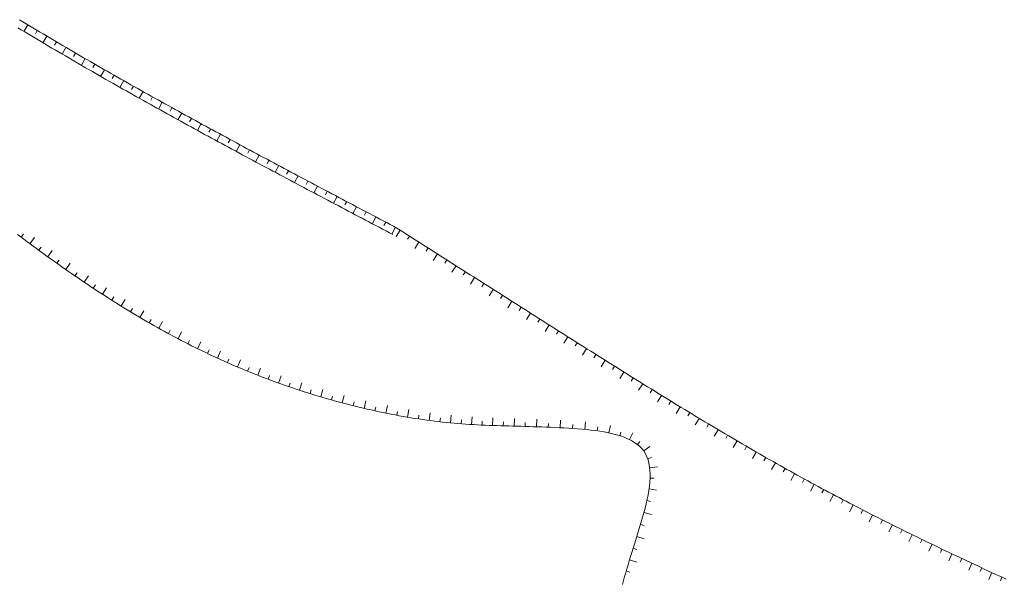
# Model space of a CAD drawing. Units: millimetres. Extents: x 407098 to 410069, y 4355601 to 4357318.
# Drawn here: x 407785 to 407849, y 4356331 to 4356367 of the extents above; entities that cross this region are included whole.
import ezdxf

# ---------------------------------------------------------------- set-up
doc = ezdxf.new("R2010")
doc.units = ezdxf.units.MM

msp = doc.modelspace()

# ---------------------------------------------------------------- linework, layer by layer
at = {"color": 0, "linetype": 'Continuous', "lineweight": 18}
for p, q in [((407785.456259, 4356366.912537), (407785.197924, 4356366.484444)), ((407786.077251, 4356366.539475), (407785.948922, 4356366.324925)), ((407786.699462, 4356366.168842), (407786.444339, 4356365.738828)), ((407787.322684, 4356365.800475), (407787.195819, 4356365.585057)), ((407787.946709, 4356365.434211), (407787.694227, 4356365.002641)), ((407788.572429, 4356365.069252), (407788.446751, 4356364.853138)), ((407789.199472, 4356364.705661), (407788.949203, 4356364.272804)), ((407789.826999, 4356364.343864), (407789.702393, 4356364.127131)), ((407790.454994, 4356363.983804), (407790.206807, 4356363.549749)), ((407791.083442, 4356363.625425), (407790.959846, 4356363.408114)), ((407791.712328, 4356363.268673), (407791.4661, 4356362.833504)), ((407792.341637, 4356362.91349), (407792.218989, 4356362.695642)), ((407792.971353, 4356362.559821), (407792.726958, 4356362.123621)), ((407793.601463, 4356362.207611), (407793.4797, 4356361.989268)), ((407794.231951, 4356361.856804), (407793.989261, 4356361.419652)), ((407794.862801, 4356361.507344), (407794.741858, 4356361.288545)), ((407795.493999, 4356361.159175), (407795.252886, 4356360.721152)), ((407796.125531, 4356360.812241), (407796.005343, 4356360.593027)), ((407796.75738, 4356360.466487), (407796.517711, 4356360.027672)), ((407797.389532, 4356360.121857), (407797.270034, 4356359.902266)), ((407798.021971, 4356359.778296), (407797.783615, 4356359.338766)), ((407798.654683, 4356359.435746), (407798.535808, 4356359.215817)), ((407799.287654, 4356359.094154), (407799.050476, 4356358.653987)), ((407799.920866, 4356358.753462), (407799.802547, 4356358.533233)), ((407800.554307, 4356358.413615), (407800.318174, 4356357.972887)), ((407801.18796, 4356358.074558), (407801.070129, 4356357.854068)), ((407801.821811, 4356357.736234), (407801.586586, 4356357.295021)), ((407802.455844, 4356357.398588), (407802.338433, 4356357.177874)), ((407803.090045, 4356357.061565), (407802.855592, 4356356.619941)), ((407803.724399, 4356356.725107), (407803.607339, 4356356.504207)), ((407804.35889, 4356356.389161), (407804.125071, 4356355.9472)), ((407804.993503, 4356356.053669), (407804.876727, 4356355.832618)), ((407805.628225, 4356355.718576), (407805.394903, 4356355.276353)), ((407806.263038, 4356355.383826), (407806.146475, 4356355.162663)), ((407806.897929, 4356355.049364), (407806.664965, 4356354.606953)), ((407807.532883, 4356354.715134), (407807.416464, 4356354.493895)), ((407808.167884, 4356354.381079), (407807.935139, 4356353.938552)), ((407808.802917, 4356354.047145), (407808.686574, 4356353.825867)), ((407785.017064, 4356353.065642), (407785.166812, 4356353.265831)), ((407809.437968, 4356353.713276), (407809.205304, 4356353.270707)), ((407809.751821, 4356353.524147), (407809.482818, 4356353.102676)), ((407785.596913, 4356352.634489), (407785.894074, 4356353.036603)), ((407810.358627, 4356353.136864), (407810.224131, 4356352.926125)), ((407810.965451, 4356352.749604), (407810.696483, 4356352.328111)), ((407786.178941, 4356352.207142), (407786.326264, 4356352.409123)), ((407786.763278, 4356351.78388), (407787.055221, 4356352.189797)), ((407811.572306, 4356352.362385), (407811.43784, 4356352.151627)), ((407812.179206, 4356351.975225), (407811.910323, 4356351.553678)), ((407787.350051, 4356351.364981), (407787.494578, 4356351.568971)), ((407787.939388, 4356350.950725), (407788.225363, 4356351.360869)), ((407812.786163, 4356351.588142), (407812.651753, 4356351.377348)), ((407788.531419, 4356350.54139), (407788.672769, 4356350.747594)), ((407813.39319, 4356351.201151), (407813.124445, 4356350.779516)), ((407814.000302, 4356350.814272), (407813.865973, 4356350.603426)), ((407789.126271, 4356350.137256), (407789.405498, 4356350.552024)), ((407814.607511, 4356350.427521), (407814.338954, 4356350.005766)), ((407789.724072, 4356349.738601), (407789.861849, 4356349.94721)), ((407790.324952, 4356349.345705), (407790.596625, 4356349.76546)), ((407815.214831, 4356350.040916), (407815.080609, 4356349.830002)), ((407815.822274, 4356349.654474), (407815.553956, 4356349.232567)), ((407790.929038, 4356348.958847), (407791.06283, 4356349.170033)), ((407791.536458, 4356348.578305), (407791.799741, 4356349.003372)), ((407816.429854, 4356349.268213), (407816.295765, 4356349.057216)), ((407817.037584, 4356348.882151), (407816.769557, 4356348.460059)), ((407792.147341, 4356348.204359), (407792.276725, 4356348.418274)), ((407792.761815, 4356347.837287), (407793.015847, 4356348.267947)), ((407817.645478, 4356348.496304), (407817.511546, 4356348.285206)), ((407793.380009, 4356347.477369), (407793.504546, 4356347.694141)), ((407794.002051, 4356347.124883), (407794.245943, 4356347.561365)), ((407818.253548, 4356348.110691), (407817.985863, 4356347.688382)), ((407818.861808, 4356347.725328), (407818.72806, 4356347.514114)), ((407794.628068, 4356346.780108), (407794.74731, 4356346.999839)), ((407795.25819, 4356346.443325), (407795.491036, 4356346.885798)), ((407819.470271, 4356347.340234), (407819.202979, 4356346.917676)), ((407820.07895, 4356346.955425), (407819.945412, 4356346.744078)), ((407795.892545, 4356346.11481), (407796.006033, 4356346.337567)), ((407796.53126, 4356345.794844), (407796.752136, 4356346.243413)), ((407820.687858, 4356346.57092), (407820.421011, 4356346.148081)), ((407797.174829, 4356345.483525), (407797.282111, 4356345.709336)), ((407797.823278, 4356345.181035), (407798.031451, 4356345.635638)), ((407821.297009, 4356346.186735), (407821.163707, 4356345.975239)), ((407821.906417, 4356345.802888), (407821.640066, 4356345.379736)), ((407798.47634, 4356344.887546), (407798.577204, 4356345.116296)), ((407799.134049, 4356344.603079), (407799.329283, 4356345.063387)), ((407822.516093, 4356345.419397), (407822.383051, 4356345.207737)), ((407823.125982, 4356345.036336), (407822.860204, 4356344.612824)), ((407799.79644, 4356344.327652), (407799.890788, 4356344.559165)), ((407800.463551, 4356344.061283), (407800.645668, 4356344.526936)), ((407823.736197, 4356344.653766), (407823.603502, 4356344.441888)), ((407824.346817, 4356344.271804), (407824.081898, 4356343.847754)), ((407801.135415, 4356343.803991), (407801.223166, 4356344.038084)), ((407801.812068, 4356343.555794), (407801.980925, 4356344.026418)), ((407824.957907, 4356343.890576), (407824.825725, 4356343.678378)), ((407802.493546, 4356343.316712), (407802.574639, 4356343.553194)), ((407803.179885, 4356343.086763), (407803.335378, 4356343.56197)), ((407803.871119, 4356342.865966), (407803.945511, 4356343.104641)), ((407804.56725, 4356342.654349), (407804.709313, 4356343.133743)), ((407825.569533, 4356343.510209), (407825.305809, 4356343.085415)), ((407826.181761, 4356343.130829), (407826.05026, 4356342.918208)), ((407805.267801, 4356342.452104), (407805.335445, 4356342.692779)), ((407805.972311, 4356342.2595), (407806.100713, 4356342.742732)), ((407807.389554, 4356341.904904), (407807.503753, 4356342.391688)), ((407826.794655, 4356342.752562), (407826.532463, 4356342.326821)), ((407827.408282, 4356342.375535), (407827.277633, 4356342.16239)), ((407806.679867, 4356342.076959), (407806.740557, 4356342.31948)), ((407808.100459, 4356341.74376), (407808.153874, 4356341.987987)), ((407808.811668, 4356341.593949), (407808.910913, 4356342.084001)), ((407809.522266, 4356341.455895), (407809.567974, 4356341.701681)), ((407810.231341, 4356341.330022), (407810.314652, 4356341.823032)), ((407828.022707, 4356341.999873), (407827.762388, 4356341.572984)), ((407810.937977, 4356341.216751), (407810.975426, 4356341.463931)), ((407811.641261, 4356341.116508), (407811.7074, 4356341.612114)), ((407812.340279, 4356341.029715), (407812.368777, 4356341.278085)), ((407813.034117, 4356340.956795), (407813.081548, 4356341.45454)), ((407813.722808, 4356340.897973), (407813.741709, 4356341.147258)), ((407814.40794, 4356340.851903), (407814.437485, 4356341.351029)), ((407815.092828, 4356340.816109), (407815.104295, 4356341.065846)), ((407815.781182, 4356340.788064), (407815.79926, 4356341.287737)), ((407817.183127, 4356340.745112), (407817.196882, 4356341.244923)), ((407818.643457, 4356340.702827), (407818.659685, 4356341.202563)), ((407820.191851, 4356340.640987), (407820.216274, 4356341.14039)), ((407828.637995, 4356341.625703), (407828.508368, 4356341.411935)), ((407829.254213, 4356341.253151), (407828.996109, 4356340.82492)), ((407816.476711, 4356340.765241), (407816.484224, 4356341.015128)), ((407817.904139, 4356340.72515), (407817.911237, 4356340.975049)), ((407819.404791, 4356340.675615), (407819.41464, 4356340.925421)), ((407820.993087, 4356340.596707), (407821.008967, 4356340.846203)), ((407821.801582, 4356340.534322), (407821.848083, 4356341.032155)), ((407822.599983, 4356340.442042), (407822.63498, 4356340.68958)), ((407823.365286, 4356340.308309), (407823.46974, 4356340.797276)), ((407829.871425, 4356340.882344), (407829.742991, 4356340.667857)), ((407830.489697, 4356340.513408), (407830.234154, 4356340.083643)), ((407824.074485, 4356340.121566), (407824.151187, 4356340.359509)), ((407824.704572, 4356339.870257), (407824.925722, 4356340.318691)), ((407831.109094, 4356340.146469), (407830.982029, 4356339.931168)), ((407831.729683, 4356339.781652), (407831.477052, 4356339.350169)), ((407825.232543, 4356339.542823), (407825.387168, 4356339.73927)), ((407825.635391, 4356339.127709), (407826.041409, 4356339.419512)), ((407832.351528, 4356339.419086), (407832.226007, 4356339.202881)), ((407825.896878, 4356338.61838), (407826.132837, 4356338.700984)), ((407832.974695, 4356339.058895), (407832.72533, 4356338.625516)), ((407833.59925, 4356338.701207), (407833.475451, 4356338.484011)), ((407826.029493, 4356338.025111), (407826.526033, 4356338.083826)), ((407834.225257, 4356338.346147), (407833.979518, 4356337.910702)), ((407834.852784, 4356337.993841), (407834.730888, 4356337.775572)), ((407826.052256, 4356337.363036), (407826.302082, 4356337.353705)), ((407835.481894, 4356337.644416), (407835.240144, 4356337.206745)), ((407836.112642, 4356337.298003), (407835.992827, 4356337.078585)), ((407825.984187, 4356336.647287), (407826.478992, 4356336.575404)), ((407836.745036, 4356336.954645), (407836.507501, 4356336.514671)), ((407837.379048, 4356336.614252), (407837.261298, 4356336.393718)), ((407838.014624, 4356336.276734), (407837.781102, 4356335.834617)), ((407838.651711, 4356335.942004), (407838.535909, 4356335.720441)), ((407825.844303, 4356335.893001), (407826.088439, 4356335.839171)), ((407839.290256, 4356335.609972), (407839.060511, 4356335.165881)), ((407839.930206, 4356335.28055), (407839.816233, 4356335.058041)), ((407825.651625, 4356335.115312), (407826.134191, 4356334.984428)), ((407840.571508, 4356334.953649), (407840.345298, 4356334.507746)), ((407841.214107, 4356334.629181), (407841.101841, 4356334.405806)), ((407825.425172, 4356334.329354), (407825.664503, 4356334.257101)), ((407841.857952, 4356334.307057), (407841.635036, 4356333.859499)), ((407842.502988, 4356333.987189), (407842.392307, 4356333.763024)), ((407825.183962, 4356333.550261), (407825.660949, 4356333.400317)), ((407843.149163, 4356333.669486), (407842.929294, 4356333.220423)), ((407843.796423, 4356333.353862), (407843.687204, 4356333.128982)), ((407824.942541, 4356332.780927), (407825.181203, 4356332.706492)), ((407844.444716, 4356333.040228), (407844.227645, 4356332.589805)), ((407845.093987, 4356332.728493), (407844.986104, 4356332.502969)), ((407845.744184, 4356332.418571), (407845.529661, 4356331.96693)), ((407846.395253, 4356332.110372), (407846.288581, 4356331.884273)), ((407824.711867, 4356332.031852), (407825.190394, 4356331.886894)), ((407847.047142, 4356331.803808), (407846.834913, 4356331.351084)), ((407847.699796, 4356331.49879), (407847.594208, 4356331.272182)), ((407824.496515, 4356331.303876), (407824.736779, 4356331.234787)), ((407848.353164, 4356331.195229), (407848.142976, 4356330.741554)), ((407849.007242, 4356330.893019), (407848.902617, 4356330.665964))]:
    msp.add_line(p, q, dxfattribs=at)
for points in [[(407784.911209, 4356367.242819), (407785.130367, 4356367.109683), (407785.349717, 4356366.976881), (407785.569251, 4356366.844408), (407785.788958, 4356366.712256), (407786.008831, 4356366.580418), (407786.22886, 4356366.448886), (407786.449034, 4356366.317653), (407786.669346, 4356366.186713), (407786.889786, 4356366.056057), (407787.110344, 4356365.925679), (407787.331012, 4356365.795571), (407787.55178, 4356365.665726), (407787.772638, 4356365.536138), (407787.993579, 4356365.406797), (407788.214591, 4356365.277698), (407788.214591, 4356365.277698), (407788.434734, 4356365.149378), (407788.654938, 4356365.021288), (407788.875203, 4356364.893426), (407789.095529, 4356364.765788), (407789.315915, 4356364.638372), (407789.53636, 4356364.511177), (407789.756864, 4356364.384199), (407789.977426, 4356364.257437), (407790.198045, 4356364.130887), (407790.418721, 4356364.004547), (407790.639453, 4356363.878416), (407790.86024, 4356363.75249), (407791.081082, 4356363.626767), (407791.301978, 4356363.501245), (407791.522928, 4356363.375922), (407791.74393, 4356363.250794), (407791.964984, 4356363.125859), (407792.18609, 4356363.001116), (407792.407247, 4356362.876561), (407792.628453, 4356362.752192), (407792.84971, 4356362.628007), (407793.071015, 4356362.504004), (407793.292368, 4356362.380179), (407793.513769, 4356362.256531), (407793.735217, 4356362.133057), (407793.956711, 4356362.009755), (407794.178251, 4356361.886622), (407794.399835, 4356361.763656), (407794.621464, 4356361.640854), (407794.843137, 4356361.518214), (407795.064852, 4356361.395734), (407795.28661, 4356361.273411), (407795.50841, 4356361.151243), (407795.73025, 4356361.029227), (407795.952131, 4356360.907361), (407796.174052, 4356360.785643), (407796.396012, 4356360.664069), (407796.61801, 4356360.542639), (407796.840046, 4356360.421348), (407797.062119, 4356360.300195), (407797.284229, 4356360.179178), (407797.506375, 4356360.058294), (407797.728555, 4356359.93754), (407797.950771, 4356359.816915), (407798.17302, 4356359.696415), (407798.395302, 4356359.576039), (407798.617617, 4356359.455783), (407798.839964, 4356359.335646), (407799.062342, 4356359.215625), (407799.28475, 4356359.095718), (407799.507189, 4356358.975922), (407799.729657, 4356358.856235), (407799.952154, 4356358.736654), (407800.174678, 4356358.617177), (407800.39723, 4356358.497801), (407800.619809, 4356358.378525), (407800.842414, 4356358.259346), (407801.065044, 4356358.140261), (407801.287699, 4356358.021267), (407801.510378, 4356357.902364), (407801.73308, 4356357.783547), (407801.955806, 4356357.664815), (407802.178553, 4356357.546165), (407802.401322, 4356357.427595), (407802.624112, 4356357.309102), (407802.846922, 4356357.190684), (407803.069751, 4356357.072339), (407803.2926, 4356356.954064), (407803.515466, 4356356.835856), (407803.738351, 4356356.717714), (407803.961252, 4356356.599635), (407804.184169, 4356356.481616), (407804.407102, 4356356.363655), (407804.63005, 4356356.24575), (407804.853013, 4356356.127898), (407805.075989, 4356356.010097), (407805.298978, 4356355.892344), (407805.521979, 4356355.774637), (407805.744993, 4356355.656974), (407805.968017, 4356355.539352), (407806.191052, 4356355.421768), (407806.414096, 4356355.304221), (407806.63715, 4356355.186708), (407806.860212, 4356355.069226), (407807.083282, 4356354.951773), (407807.306359, 4356354.834346), (407807.529442, 4356354.716944), (407807.752532, 4356354.599564), (407807.975626, 4356354.482203), (407808.198726, 4356354.364858), (407808.421829, 4356354.247529), (407808.644935, 4356354.130211), (407808.868044, 4356354.012903), (407809.091155, 4356353.895603), (407809.314267, 4356353.778307), (407809.53738, 4356353.661013)], [(407809.272492, 4356353.237304), (407809.048905, 4356353.354851), (407808.82532, 4356353.472401), (407808.601736, 4356353.589955), (407808.378154, 4356353.707517), (407808.154574, 4356353.825088), (407807.930998, 4356353.942671), (407807.707426, 4356354.060269), (407807.483858, 4356354.177884), (407807.260295, 4356354.295519), (407807.036738, 4356354.413175), (407806.813188, 4356354.530855), (407806.589645, 4356354.648562), (407806.36611, 4356354.766298), (407806.142583, 4356354.884066), (407805.919066, 4356355.001867), (407805.695558, 4356355.119705), (407805.472061, 4356355.237582), (407805.248575, 4356355.355499), (407805.0251, 4356355.473461), (407804.801638, 4356355.591468), (407804.578189, 4356355.709524), (407804.354754, 4356355.827631), (407804.131333, 4356355.945791), (407803.907927, 4356356.064007), (407803.684536, 4356356.18228), (407803.461163, 4356356.300615), (407803.237806, 4356356.419012), (407803.014466, 4356356.537475), (407802.791145, 4356356.656006), (407802.567843, 4356356.774607), (407802.34456, 4356356.89328), (407802.121298, 4356357.012029), (407801.898056, 4356357.130855), (407801.674837, 4356357.249761), (407801.451639, 4356357.36875), (407801.228464, 4356357.487823), (407801.005313, 4356357.606984), (407800.782185, 4356357.726234), (407800.559083, 4356357.845576), (407800.336006, 4356357.965013), (407800.112955, 4356358.084547), (407799.889931, 4356358.20418), (407799.666934, 4356358.323914), (407799.443965, 4356358.443753), (407799.221026, 4356358.563698), (407798.998115, 4356358.683753), (407798.775234, 4356358.803919), (407798.552385, 4356358.924199), (407798.329566, 4356359.044595), (407798.10678, 4356359.165109), (407797.884026, 4356359.285745), (407797.661305, 4356359.406505), (407797.438618, 4356359.52739), (407797.215966, 4356359.648404), (407796.993349, 4356359.769549), (407796.770768, 4356359.890826), (407796.548224, 4356360.01224), (407796.325717, 4356360.133792), (407796.103247, 4356360.255484), (407795.880817, 4356360.377319), (407795.658425, 4356360.499299), (407795.436073, 4356360.621427), (407795.213762, 4356360.743706), (407794.991491, 4356360.866137), (407794.769263, 4356360.988723), (407794.547077, 4356361.111466), (407794.324934, 4356361.23437), (407794.102835, 4356361.357435), (407793.88078, 4356361.480666), (407793.65877, 4356361.604063), (407793.436806, 4356361.727631), (407793.214888, 4356361.85137), (407792.993017, 4356361.975283), (407792.771194, 4356362.099374), (407792.549419, 4356362.223644), (407792.327693, 4356362.348095), (407792.106017, 4356362.472731), (407791.884391, 4356362.597553), (407791.662815, 4356362.722564), (407791.441292, 4356362.847766), (407791.21982, 4356362.973162), (407790.998402, 4356363.098755), (407790.777037, 4356363.224546), (407790.555726, 4356363.350538), (407790.33447, 4356363.476734), (407790.113269, 4356363.603135), (407789.892125, 4356363.729745), (407789.671037, 4356363.856566), (407789.450007, 4356363.9836), (407789.229035, 4356364.110849), (407789.008122, 4356364.238317), (407788.787268, 4356364.366005), (407788.566474, 4356364.493916), (407788.345741, 4356364.622052), (407788.125069, 4356364.750416), (407787.904459, 4356364.87901), (407787.904459, 4356364.87901), (407787.682977, 4356365.008384), (407787.461567, 4356365.138001), (407787.240239, 4356365.267867), (407787.019002, 4356365.397989), (407786.797866, 4356365.528375), (407786.576838, 4356365.659031), (407786.35593, 4356365.789966), (407786.13515, 4356365.921186), (407785.914507, 4356366.052698), (407785.694011, 4356366.18451), (407785.473671, 4356366.31663), (407785.253496, 4356366.449064), (407785.033496, 4356366.581819), (407784.81368, 4356366.714903)], [(407809.53738, 4356353.661013), (407809.754949, 4356353.522151), (407809.972518, 4356353.383289), (407810.190088, 4356353.244428), (407810.40766, 4356353.105571), (407810.625234, 4356352.966716), (407810.842812, 4356352.827865), (407811.060393, 4356352.689019), (407811.277978, 4356352.550179), (407811.495569, 4356352.411345), (407811.713164, 4356352.272519), (407811.930766, 4356352.1337), (407812.148375, 4356351.994891), (407812.365991, 4356351.856091), (407812.583615, 4356351.717301), (407812.801247, 4356351.578523), (407813.018889, 4356351.439757), (407813.23654, 4356351.301004), (407813.454201, 4356351.162264), (407813.671874, 4356351.023539), (407813.889558, 4356350.88483), (407814.107254, 4356350.746136), (407814.324964, 4356350.607459), (407814.542686, 4356350.4688), (407814.760423, 4356350.33016), (407814.978174, 4356350.191538), (407815.19594, 4356350.052937), (407815.413723, 4356349.914357), (407815.631521, 4356349.775799), (407815.849337, 4356349.637263), (407816.067171, 4356349.498751), (407816.285022, 4356349.360262), (407816.502893, 4356349.221799), (407816.720783, 4356349.083361), (407816.938694, 4356348.94495), (407817.156625, 4356348.806567), (407817.374577, 4356348.668211), (407817.592551, 4356348.529885), (407817.810548, 4356348.391588), (407818.028568, 4356348.253322), (407818.246612, 4356348.115087), (407818.46468, 4356347.976885), (407818.682773, 4356347.838716), (407818.900892, 4356347.70058), (407819.119037, 4356347.562479), (407819.337208, 4356347.424413), (407819.555408, 4356347.286384), (407819.773635, 4356347.148392), (407819.991891, 4356347.010437), (407820.210176, 4356346.872522), (407820.428491, 4356346.734645), (407820.646836, 4356346.596809), (407820.865213, 4356346.459014), (407821.083621, 4356346.321261), (407821.302061, 4356346.183551), (407821.520535, 4356346.045884), (407821.739042, 4356345.908261), (407821.957583, 4356345.770683), (407822.176159, 4356345.633152), (407822.39477, 4356345.495667), (407822.613417, 4356345.358229), (407822.613417, 4356345.358229), (407822.831619, 4356345.221144), (407823.04986, 4356345.084112), (407823.268143, 4356344.947141), (407823.486472, 4356344.810234), (407823.70485, 4356344.673399), (407823.923278, 4356344.536641), (407824.141762, 4356344.399966), (407824.360302, 4356344.263379), (407824.578903, 4356344.126887), (407824.797568, 4356343.990495), (407825.016298, 4356343.854209), (407825.235099, 4356343.718034), (407825.453971, 4356343.581977), (407825.672919, 4356343.446043), (407825.891946, 4356343.310239), (407826.111054, 4356343.174569), (407826.330246, 4356343.03904), (407826.549526, 4356342.903658), (407826.768896, 4356342.768427), (407826.98836, 4356342.633355), (407827.20792, 4356342.498446), (407827.427579, 4356342.363707), (407827.647341, 4356342.229143), (407827.867209, 4356342.094761), (407828.087184, 4356341.960565), (407828.307272, 4356341.826562), (407828.527473, 4356341.692758), (407828.747792, 4356341.559158), (407828.968232, 4356341.425768), (407829.188795, 4356341.292593), (407829.409484, 4356341.159641), (407829.630303, 4356341.026916), (407829.851254, 4356340.894424), (407830.072341, 4356340.762171), (407830.293566, 4356340.630162), (407830.514932, 4356340.498405), (407830.736443, 4356340.366903), (407830.958102, 4356340.235664), (407831.179911, 4356340.104693), (407831.401873, 4356339.973995), (407831.623992, 4356339.843577), (407831.84627, 4356339.713444), (407832.068711, 4356339.583602), (407832.291317, 4356339.454057), (407832.514091, 4356339.324815), (407832.737037, 4356339.195881), (407832.960158, 4356339.067261), (407833.183456, 4356338.938961), (407833.406934, 4356338.810987), (407833.630596, 4356338.683344), (407833.854444, 4356338.556039), (407834.078482, 4356338.429077), (407834.302712, 4356338.302463), (407834.527138, 4356338.176205), (407834.751762, 4356338.050307), (407834.976587, 4356337.924775), (407835.201617, 4356337.799615), (407835.426855, 4356337.674833), (407835.652303, 4356337.550434), (407835.877964, 4356337.426425), (407835.877964, 4356337.426425), (407836.104556, 4356337.302419), (407836.331363, 4356337.178806), (407836.558383, 4356337.055583), (407836.785614, 4356336.932746), (407837.013052, 4356336.810289), (407837.240696, 4356336.68821), (407837.468544, 4356336.566504), (407837.696591, 4356336.445167), (407837.924837, 4356336.324194), (407838.153279, 4356336.203583), (407838.381913, 4356336.083328), (407838.610739, 4356335.963425), (407838.839753, 4356335.843871), (407839.068952, 4356335.724662), (407839.298336, 4356335.605792), (407839.527899, 4356335.487259), (407839.757642, 4356335.369058), (407839.98756, 4356335.251185), (407840.217652, 4356335.133635), (407840.447915, 4356335.016406), (407840.678347, 4356334.899492), (407840.908944, 4356334.78289), (407841.139706, 4356334.666595), (407841.370628, 4356334.550603), (407841.60171, 4356334.434911), (407841.832947, 4356334.319513), (407842.064339, 4356334.204407), (407842.295881, 4356334.089588), (407842.527573, 4356333.975052), (407842.759411, 4356333.860794), (407842.991394, 4356333.746811), (407843.223517, 4356333.633099), (407843.45578, 4356333.519652), (407843.688179, 4356333.406469), (407843.920713, 4356333.293543), (407844.153378, 4356333.180872), (407844.386172, 4356333.068451), (407844.619093, 4356332.956275), (407844.852139, 4356332.844342), (407845.085306, 4356332.732646), (407845.318593, 4356332.621184), (407845.551996, 4356332.509951), (407845.785514, 4356332.398944), (407846.019144, 4356332.288158), (407846.252884, 4356332.17759), (407846.48673, 4356332.067234), (407846.720681, 4356331.957088), (407846.954734, 4356331.847146), (407847.188887, 4356331.737406), (407847.423138, 4356331.627862), (407847.657482, 4356331.51851), (407847.89192, 4356331.409347), (407848.126447, 4356331.300369), (407848.361061, 4356331.191571), (407848.59576, 4356331.082949), (407848.59576, 4356331.082949), (407848.827471, 4356330.975917), (407849.059261, 4356330.869054), (407849.291131, 4356330.762359)], [(407824.255157, 4356330.42386), (407824.321962, 4356330.67705), (407824.391532, 4356330.932114), (407824.46372, 4356331.189219), (407824.538377, 4356331.448532), (407824.615355, 4356331.710219), (407824.694506, 4356331.974448), (407824.775682, 4356332.241386), (407824.858735, 4356332.511198), (407824.943516, 4356332.784053), (407825.029879, 4356333.060117), (407825.117674, 4356333.339556), (407825.117674, 4356333.339556), (407825.20856, 4356333.628561), (407825.299775, 4356333.92046), (407825.390309, 4356334.214448), (407825.479151, 4356334.50972), (407825.565288, 4356334.805471), (407825.64771, 4356335.100897), (407825.725406, 4356335.395194), (407825.797364, 4356335.687556), (407825.862573, 4356335.977178), (407825.920022, 4356336.263256), (407825.9687, 4356336.544986), (407826.007594, 4356336.821562), (407826.035695, 4356337.09218), (407826.05199, 4356337.356035), (407826.055469, 4356337.612323), (407826.04512, 4356337.860238), (407826.019932, 4356338.098976), (407825.978893, 4356338.327732), (407825.920993, 4356338.545702), (407825.84522, 4356338.752081), (407825.750563, 4356338.946064), (407825.636011, 4356339.126846), (407825.636011, 4356339.126846), (407825.504265, 4356339.290161), (407825.353702, 4356339.440681), (407825.185459, 4356339.578976), (407825.000674, 4356339.705617), (407824.800482, 4356339.821176), (407824.586022, 4356339.926224), (407824.358429, 4356340.021331), (407824.118841, 4356340.10707), (407823.868394, 4356340.184011), (407823.608226, 4356340.252725), (407823.339474, 4356340.313784), (407823.063274, 4356340.367758), (407822.780763, 4356340.415219), (407822.493079, 4356340.456737), (407822.201358, 4356340.492885), (407821.906736, 4356340.524233), (407821.610352, 4356340.551352), (407821.313342, 4356340.574813), (407821.016842, 4356340.595188), (407820.72199, 4356340.613047), (407820.429923, 4356340.628963), (407820.429923, 4356340.628963), (407820.133153, 4356340.643834), (407819.840352, 4356340.657378), (407819.551333, 4356340.66972), (407819.26591, 4356340.680989), (407818.983898, 4356340.69131), (407818.70511, 4356340.70081), (407818.429359, 4356340.709617), (407818.15646, 4356340.717858), (407817.886225, 4356340.725658), (407817.61847, 4356340.733146), (407817.353007, 4356340.740448), (407817.08965, 4356340.747691), (407816.828213, 4356340.755001), (407816.568511, 4356340.762507), (407816.310355, 4356340.770333), (407816.053561, 4356340.778609), (407815.797942, 4356340.78746), (407815.543312, 4356340.797012), (407815.289485, 4356340.807395), (407815.036273, 4356340.818733), (407814.783492, 4356340.831154), (407814.530955, 4356340.844785), (407814.278475, 4356340.859752), (407814.025866, 4356340.876184), (407813.772942, 4356340.894205), (407813.519517, 4356340.913944), (407813.265404, 4356340.935528), (407813.265404, 4356340.935528), (407813.013194, 4356340.958795), (407812.760173, 4356340.983971), (407812.506385, 4356341.011034), (407812.251877, 4356341.039965), (407811.996692, 4356341.070742), (407811.740875, 4356341.103345), (407811.484471, 4356341.137752), (407811.227524, 4356341.173945), (407810.970079, 4356341.211901), (407810.712181, 4356341.2516), (407810.453874, 4356341.293021), (407810.195202, 4356341.336144), (407809.936211, 4356341.380948), (407809.676945, 4356341.427413), (407809.417449, 4356341.475517), (407809.157768, 4356341.525241), (407808.897945, 4356341.576562), (407808.638026, 4356341.629461), (407808.378056, 4356341.683918), (407808.118078, 4356341.73991), (407807.858138, 4356341.797418), (407807.598279, 4356341.856422), (407807.338548, 4356341.916899), (407807.078989, 4356341.97883), (407806.819645, 4356342.042194), (407806.560562, 4356342.10697), (407806.301784, 4356342.173138), (407806.043357, 4356342.240677), (407805.785324, 4356342.309566), (407805.52773, 4356342.379785), (407805.27062, 4356342.451312), (407805.014039, 4356342.524128), (407804.758031, 4356342.598211), (407804.502641, 4356342.673541), (407804.502641, 4356342.673541), (407804.245071, 4356342.750961), (407803.988177, 4356342.829633), (407803.731956, 4356342.909557), (407803.476408, 4356342.990732), (407803.221529, 4356343.073156), (407802.967319, 4356343.15683), (407802.713775, 4356343.241752), (407802.460897, 4356343.32792), (407802.208681, 4356343.415335), (407801.957126, 4356343.503995), (407801.706231, 4356343.5939), (407801.455993, 4356343.685047), (407801.206411, 4356343.777437), (407800.957484, 4356343.871069), (407800.709208, 4356343.965941), (407800.461583, 4356344.062052), (407800.214607, 4356344.159402), (407799.968277, 4356344.25799), (407799.722593, 4356344.357814), (407799.477552, 4356344.458875), (407799.233152, 4356344.56117), (407798.989392, 4356344.664699), (407798.746271, 4356344.769461), (407798.503785, 4356344.875455), (407798.261934, 4356344.98268), (407798.020715, 4356345.091135), (407797.780127, 4356345.200819), (407797.540168, 4356345.311731), (407797.300837, 4356345.423871), (407797.06213, 4356345.537237), (407796.824048, 4356345.651829), (407796.824048, 4356345.651829), (407796.596373, 4356345.76284), (407796.369263, 4356345.874964), (407796.142714, 4356345.988189), (407795.916719, 4356346.102502), (407795.691273, 4356346.217891), (407795.46637, 4356346.334343), (407795.242004, 4356346.451846), (407795.01817, 4356346.570387), (407794.794861, 4356346.689955), (407794.572073, 4356346.810536), (407794.349799, 4356346.932119), (407794.128034, 4356347.05469), (407793.906772, 4356347.178237), (407793.686007, 4356347.302749), (407793.465734, 4356347.428211), (407793.245947, 4356347.554613), (407793.02664, 4356347.681942), (407792.807807, 4356347.810184), (407792.589443, 4356347.939329), (407792.371541, 4356348.069362), (407792.154098, 4356348.200273), (407791.937105, 4356348.332048), (407791.720559, 4356348.464675), (407791.504452, 4356348.598141), (407791.28878, 4356348.732435), (407791.073537, 4356348.867543), (407790.858717, 4356349.003454), (407790.644313, 4356349.140155), (407790.430322, 4356349.277632), (407790.216736, 4356349.415875), (407790.00355, 4356349.554871), (407789.790759, 4356349.694606), (407789.578356, 4356349.83507), (407789.366337, 4356349.976248), (407789.154694, 4356350.11813), (407788.943423, 4356350.260701), (407788.732518, 4356350.403951), (407788.521973, 4356350.547866), (407788.311782, 4356350.692435), (407788.10194, 4356350.837644), (407787.89244, 4356350.983481), (407787.683278, 4356351.129934), (407787.474448, 4356351.27699), (407787.265943, 4356351.424637), (407787.057758, 4356351.572863), (407786.849888, 4356351.721655), (407786.642326, 4356351.871001), (407786.435067, 4356352.020887), (407786.228105, 4356352.171303), (407786.021435, 4356352.322235), (407785.815051, 4356352.473671), (407785.608946, 4356352.625598), (407785.403116, 4356352.778004), (407785.197554, 4356352.930877), (407784.992256, 4356353.084204), (407784.787214, 4356353.237973)]]:
    msp.add_lwpolyline(points, dxfattribs=at)

doc.saveas('drawing.dxf')
